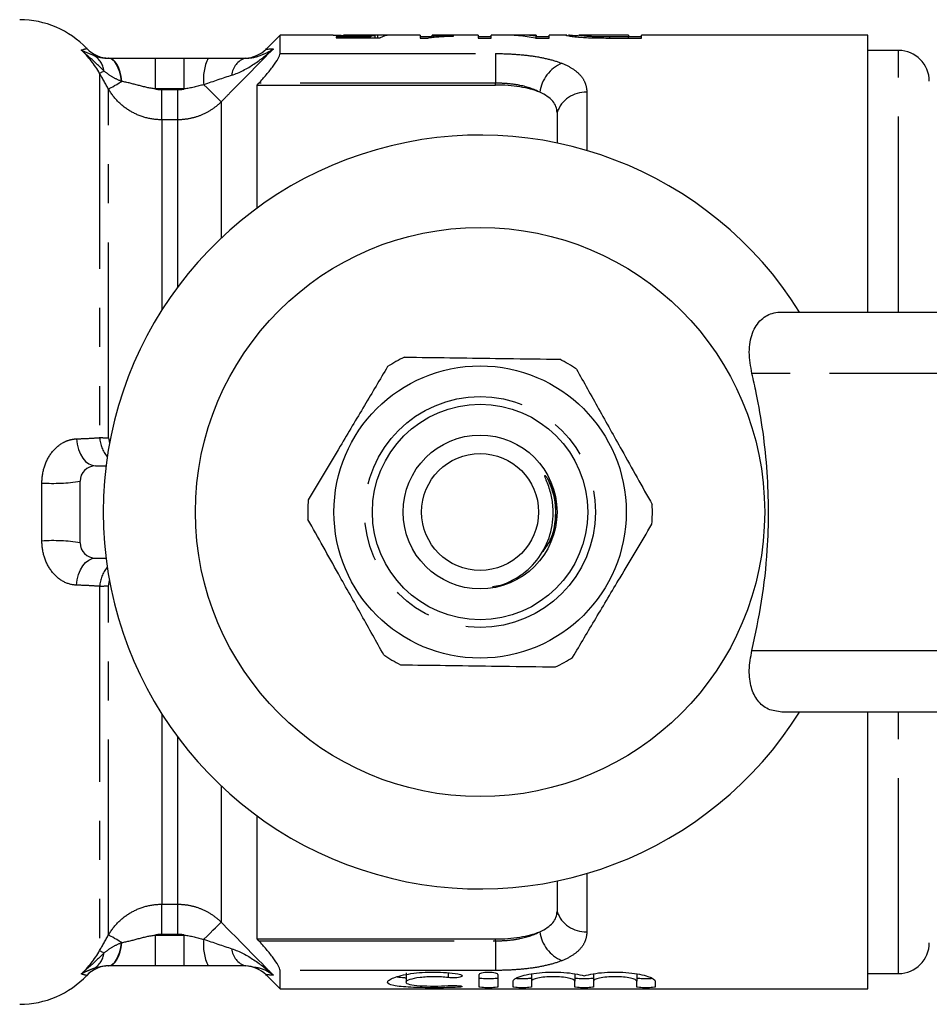
# Model space of a CAD drawing. Extents: x 140 to 268, y 91 to 263.
# Drawn here: x 173 to 202, y 95 to 127 of the extents above; entities that cross this region are included whole.
import ezdxf

# ---------------------------------------------------------------- set-up
doc = ezdxf.new("R2010")
doc.units = 0
doc.linetypes.add('PHANTOM', pattern=[12.7, 6.35, -1.27, 1.27, -1.27, 1.27, -1.27])
doc.layers.get('0').update_dxf_attribs({"linetype": 'CONTINUOUS'})

msp = doc.modelspace()

# ---------------------------------------------------------------- linework, layer by layer
at = {"color": 7, "linetype": 'CONTINUOUS'}
for p, q in [((181.167, 126.189), (180.71, 125.732)), ((182.888, 126.189), (181.167, 126.189)), ((181.167, 125.588), (181.167, 126.189)), ((184.102, 126.135), (182.993, 126.135)), ((182.993, 126.135), (182.993, 126.098)), ((182.993, 126.098), (184.416, 126.098)), ((185.724, 126.189), (183.27, 126.189)), ((184.102, 126.098), (184.102, 126.135)), ((184.255, 126.098), (184.255, 126.18)), ((184.34, 126.098), (184.34, 126.189)), ((185.724, 126.189), (185.724, 126.094)), ((186.109, 126.136), (185.724, 126.136)), ((185.724, 126.094), (185.972, 126.094)), ((187.609, 126.189), (186.109, 126.189)), ((186.109, 126.153), (186.109, 126.189)), ((186.801, 126.159), (186.801, 126.177)), ((187.609, 126.189), (187.609, 126.094)), ((188.032, 126.136), (187.609, 126.136)), ((187.609, 126.094), (188.032, 126.094)), ((188.365, 126.189), (188.032, 126.189)), ((188.032, 126.094), (188.032, 126.189)), ((189.493, 126.189), (188.878, 126.189)), ((189.469, 126.094), (189.916, 126.094)), ((189.493, 126.189), (189.493, 126.16)), ((189.493, 126.094), (189.493, 126.16)), ((189.916, 126.136), (189.493, 126.136)), ((190.486, 126.189), (189.916, 126.189)), ((189.916, 126.094), (189.916, 126.189)), ((190.486, 126.186), (190.455, 126.187)), ((190.878, 126.187), (190.89, 126.189)), ((192.493, 126.189), (190.89, 126.189)), ((191.389, 126.098), (191.389, 126.134)), ((192.493, 126.128), (191.885, 126.128)), ((191.891, 126.094), (192.916, 126.094)), ((192.493, 126.189), (192.493, 126.128)), ((192.916, 126.136), (192.493, 126.136)), ((192.493, 126.094), (192.493, 126.128)), ((200.267, 126.189), (192.916, 126.189)), ((192.916, 126.094), (192.916, 126.189)), ((200.267, 117.189), (200.267, 126.189)), ((201.267, 125.689), (200.267, 125.689)), ((177.112, 125.439), (178.049, 125.439)), ((180.417, 124.566), (180.474, 124.627)), ((180.417, 120.563), (180.417, 124.566)), ((180.417, 124.566), (188.167, 124.566)), ((190.167, 123.672), (190.167, 122.681)), ((197.477, 117.189), (206.415, 117.189)), ((175.167, 112.189), (175.509, 112.189)), ((174.667, 109.689), (174.667, 111.689)), ((189.859, 111.78), (190.041, 111.406)), ((175.167, 109.189), (175.509, 109.189)), ((206.415, 104.189), (197.477, 104.189)), ((200.267, 95.189), (200.267, 104.189)), ((180.417, 96.812), (180.417, 100.815)), ((190.167, 98.697), (190.167, 97.706)), ((180.474, 96.752), (180.417, 96.812)), ((180.417, 96.812), (188.167, 96.812)), ((178.049, 95.939), (177.112, 95.939)), ((180.358, 95.886), (180.049, 95.939)), ((181.167, 95.189), (181.167, 95.791)), ((185.259, 95.711), (185.259, 95.407)), ((200.267, 95.689), (201.267, 95.689)), ((180.71, 95.646), (181.167, 95.189)), ((187.64, 95.251), (187.64, 95.659)), ((188.24, 95.659), (188.24, 95.251)), ((188.74, 95.251), (188.74, 95.441)), ((189.34, 95.679), (189.34, 95.441)), ((189.34, 95.441), (189.34, 95.251)), ((190.749, 95.679), (190.749, 95.441)), ((190.749, 95.251), (190.749, 95.441)), ((191.349, 95.679), (191.349, 95.441)), ((191.349, 95.441), (191.349, 95.251)), ((192.757, 95.679), (192.757, 95.441)), ((192.757, 95.251), (192.757, 95.441)), ((193.357, 95.441), (193.357, 95.251)), ((181.167, 95.189), (200.267, 95.189))]:
    msp.add_line(p, q, dxfattribs=at)
at = {"color": 8, "linetype": 'PHANTOM'}
for p, q in [((191.885, 126.094), (191.885, 126.128)), ((181.167, 125.588), (188.167, 125.588)), ((188.167, 125.588), (188.167, 124.627)), ((201.267, 117.189), (201.267, 125.689)), ((177.112, 124.439), (177.112, 125.439)), ((178.049, 124.439), (178.049, 125.439)), ((175.301, 124.943), (175.301, 113.106)), ((188.167, 124.627), (180.474, 124.627)), ((188.167, 124.566), (188.167, 124.627)), ((175.59, 113.103), (175.59, 124.435)), ((178.049, 124.439), (177.112, 124.439)), ((177.322, 123.436), (177.322, 124.416)), ((177.322, 124.416), (177.839, 124.416)), ((177.839, 123.436), (177.839, 124.416)), ((191.135, 124.332), (191.135, 122.438)), ((179.253, 124.021), (179.253, 119.592)), ((177.322, 123.436), (177.322, 117.249)), ((177.839, 123.436), (177.322, 123.436)), ((177.839, 118.001), (177.839, 123.436)), ((205.369, 115.189), (196.502, 115.189)), ((173.426, 109.747), (173.426, 111.632)), ((175.301, 108.272), (175.301, 96.435)), ((175.59, 96.943), (175.59, 108.275)), ((196.502, 106.189), (205.369, 106.189)), ((177.322, 104.129), (177.322, 97.942)), ((201.267, 95.689), (201.267, 104.189)), ((177.839, 97.942), (177.839, 103.377)), ((179.253, 101.786), (179.253, 97.357)), ((191.135, 98.94), (191.135, 97.046)), ((177.322, 97.942), (177.839, 97.942)), ((177.322, 96.962), (177.322, 97.942)), ((177.839, 96.962), (177.839, 97.942)), ((177.839, 96.962), (177.322, 96.962)), ((177.112, 95.939), (177.112, 96.939)), ((177.112, 96.939), (178.049, 96.939)), ((178.049, 95.939), (178.049, 96.939)), ((180.474, 96.752), (188.167, 96.752)), ((188.167, 96.752), (188.167, 96.812)), ((188.167, 96.752), (188.167, 95.791)), ((188.167, 95.791), (181.167, 95.791)), ((186.628, 95.716), (186.628, 95.557)), ((186.94, 95.296), (186.94, 95.244))]:
    msp.add_line(p, q, dxfattribs=at)
at = {"color": 8, "linetype": 'PHANTOM', "flags": 128}
for points in [[(176.013, 124.687), (175.989, 124.843), (175.954, 124.988), (175.908, 125.118), (175.853, 125.229), (175.791, 125.319), (175.722, 125.385), (175.65, 125.426), (175.576, 125.439)], [(176.026, 124.683), (176.003, 124.839), (175.968, 124.985), (175.923, 125.115), (175.869, 125.228), (175.808, 125.318), (175.741, 125.385), (175.67, 125.425), (175.597, 125.439)], [(175.301, 124.943), (175.308, 124.947), (175.317, 124.953), (175.33, 124.96), (175.346, 124.969), (175.365, 124.98), (175.387, 124.992), (175.412, 125.006), (175.44, 125.022)], [(175.59, 124.435), (175.606, 124.444), (175.634, 124.46), (175.674, 124.483), (175.726, 124.512), (175.787, 124.547), (175.859, 124.588), (175.939, 124.633), (176.026, 124.683)], [(179.253, 124.021), (179.23, 124.044), (179.19, 124.083), (179.135, 124.137), (179.066, 124.205), (178.984, 124.285), (178.893, 124.375), (178.792, 124.473), (178.686, 124.577)], [(174.551, 113.067), (174.575, 112.89), (174.618, 112.724), (174.679, 112.572), (174.756, 112.44), (174.846, 112.333), (174.947, 112.254), (175.055, 112.206), (175.167, 112.189)], [(175.59, 113.103), (175.618, 112.921), (175.621, 112.912)], [(174.551, 108.311), (174.575, 108.488), (174.618, 108.655), (174.679, 108.807), (174.756, 108.938), (174.846, 109.045), (174.947, 109.124), (175.055, 109.173), (175.167, 109.189)], [(175.59, 108.275), (175.618, 108.458), (175.621, 108.466)], [(178.686, 96.801), (178.792, 96.905), (178.893, 97.004), (178.984, 97.094), (179.066, 97.174), (179.135, 97.241), (179.19, 97.295), (179.23, 97.334), (179.253, 97.357)], [(175.576, 95.939), (175.65, 95.953), (175.722, 95.993), (175.791, 96.059), (175.853, 96.149), (175.908, 96.261), (175.954, 96.391), (175.989, 96.535), (176.013, 96.691)], [(176.026, 96.696), (175.939, 96.745), (175.859, 96.791), (175.787, 96.831), (175.726, 96.866), (175.674, 96.895), (175.634, 96.918), (175.606, 96.934), (175.59, 96.943)], [(175.597, 95.939), (175.67, 95.953), (175.741, 95.994), (175.808, 96.06), (175.869, 96.151), (175.923, 96.263), (175.968, 96.394), (176.003, 96.539), (176.026, 96.696)], [(175.44, 96.356), (175.412, 96.372), (175.387, 96.386), (175.365, 96.399), (175.346, 96.409), (175.33, 96.418), (175.317, 96.426), (175.308, 96.431), (175.301, 96.435)]]:
    msp.add_lwpolyline(points, dxfattribs=at)
at = {"color": 7, "linetype": 'CONTINUOUS'}
for radius in [9.25, 4.75, 3.5, 2.5, 1.9]:
    msp.add_circle((187.667, 110.689), radius, dxfattribs=at)
at = {"color": 8, "linetype": 'PHANTOM'}
msp.add_circle((187.667, 110.689), 3.75, dxfattribs=at)
at = {"color": 7, "linetype": 'CONTINUOUS'}
for centre, radius, start, end in [((172.703, 123.689), 3, 43.4566, 90), ((175.608, 126.439), 1, 223.4204, 270.0089), ((180.003, 126.439), 1, 272.1863, 315.2312), ((201.267, 124.689), 1, 0, 90), ((187.667, 110.689), 12.25, 32.0468, 327.9532), ((187.667, 110.689), 5.6, 115.991, 122.46), ((187.667, 110.689), 5.6, 55.991, 62.46), ((175.167, 111.689), 0.5, 90, 180), ((187.667, 110.689), 5.6, 175.991, 182.46), ((187.667, 110.689), 5.6, 355.991, 2.46), ((175.167, 109.689), 0.5, 180, 270), ((187.667, 110.689), 5.6, 235.991, 242.46), ((187.667, 110.689), 5.6, 295.991, 302.46), ((201.267, 96.689), 1, 270, 0), ((175.608, 94.939), 1, 90.0029, 136.595), ((180.003, 94.939), 1, 44.9077, 87.7965), ((172.703, 97.689), 3, 270, 316.5803)]:
    msp.add_arc(centre, radius, start, end, dxfattribs=at)
at = {"color": 8, "linetype": 'PHANTOM'}
for centre, radius, start, end in [((174.787, 124.955), 0.656, 5.8818, 60.2334), ((180.237, 124.767), 1.562, 154.5094, 186.9712), ((180.212, 124.846), 0.616, 105.3718, 176.5442), ((190.787, 124.173), 1.192, 112.8066, 172.3889), ((191.097, 123.348), 0.985, 87.7957, 160.7775), ((176.367, 113.173), 1.068, 183.6053, 220.0557), ((173.787, 117.26), 5.64, 266.3291, 278.9753), ((173.787, 104.118), 5.64, 81.0247, 93.6709), ((176.367, 108.205), 1.068, 139.9443, 176.3947), ((191.097, 98.03), 0.985, 199.2225, 272.2043), ((190.787, 97.206), 1.192, 187.6111, 247.1934), ((180.237, 96.612), 1.562, 173.0288, 205.4906), ((174.787, 96.424), 0.656, 299.7666, 354.1182), ((180.212, 96.533), 0.616, 183.4558, 254.6282)]:
    msp.add_arc(centre, radius, start, end, dxfattribs=at)
at = {"color": 7, "linetype": 'CONTINUOUS'}
for centre, major_axis, ratio, start_param, end_param in [((184.357, 110.689), (0, 15.5), 0.196442, 0.03349, 0.083713), ((183.302, 110.689), (155, 0), 0.1, 1.561623, 1.564104), ((184.753, 110.689), (0, 15.5), 0.2, 0.009174, 0.108643), ((188.365, 110.689), (0, 15.5), 0.642148, 6.172046, 6.283185), ((188.878, 110.689), (0, 15.5), 0.642148, 6.221359, 6.308958)]:
    msp.add_ellipse(centre, major_axis=major_axis, ratio=ratio, start_param=start_param, end_param=end_param, dxfattribs=at)
for points, knots in [([(182.888, 126.188), (182.895, 126.188), (182.916, 126.189), (183.084, 126.183), (183.324, 126.176), (183.557, 126.173), (183.688, 126.173), (183.72, 126.172)], [0, 0, 0, 0, 0.157687, 0.415197, 0.672729, 0.919004, 1, 1, 1, 1]), ([(183.826, 126.185), (183.743, 126.185), (183.66, 126.185), (183.502, 126.186), (183.428, 126.187), (183.319, 126.189), (183.279, 126.189), (183.234, 126.189), (183.226, 126.188), (183.224, 126.187)], [0, 0, 0, 0, 0.25, 0.25, 0.5, 0.5, 0.75, 0.75, 1, 1, 1, 1]), ([(183.72, 126.172), (183.769, 126.173), (183.817, 126.173), (183.913, 126.174), (183.959, 126.174), (184.094, 126.176), (184.177, 126.179), (184.255, 126.18)], [0, 0, 0, 0, 0.25, 0.25, 0.5, 0.5, 1, 1, 1, 1]), ([(184.34, 126.189), (184.311, 126.189), (184.28, 126.188), (184.206, 126.187), (184.165, 126.187), (184.076, 126.186), (184.028, 126.185), (183.928, 126.185), (183.877, 126.185), (183.826, 126.185)], [0, 0, 0, 0, 0.25, 0.25, 0.5, 0.5, 0.75, 0.75, 1, 1, 1, 1]), ([(185.972, 126.094), (185.994, 126.098), (186.016, 126.103), (186.069, 126.111), (186.097, 126.115), (186.188, 126.125), (186.255, 126.131), (186.398, 126.141), (186.474, 126.146), (186.633, 126.153), (186.716, 126.156), (186.801, 126.159)], [0, 0, 0, 0, 0.125, 0.125, 0.25, 0.25, 0.5, 0.5, 0.75, 0.75, 1, 1, 1, 1]), ([(186.801, 126.177), (186.737, 126.176), (186.674, 126.175), (186.553, 126.172), (186.493, 126.17), (186.376, 126.166), (186.319, 126.164), (186.21, 126.159), (186.158, 126.156), (186.109, 126.153)], [0, 0, 0, 0, 0.25, 0.25, 0.5, 0.5, 0.75, 0.75, 1, 1, 1, 1]), ([(190.455, 126.187), (190.456, 126.186), (190.461, 126.183), (190.495, 126.174), (190.519, 126.169), (190.592, 126.157), (190.639, 126.15), (190.762, 126.135), (190.839, 126.127), (190.924, 126.12)], [0, 0, 0, 0, 0.25, 0.25, 0.5, 0.5, 0.75, 0.75, 1, 1, 1, 1]), ([(190.878, 126.159), (190.828, 126.162), (190.663, 126.172), (190.589, 126.18), (190.537, 126.185)], [0, 0, 0, 0, 0.303734, 1, 1, 1, 1]), ([(191.389, 126.134), (191.341, 126.135), (191.295, 126.137), (191.211, 126.142), (191.172, 126.145), (191.069, 126.154), (191.013, 126.16), (190.934, 126.171), (190.912, 126.175), (190.883, 126.183), (190.879, 126.186), (190.878, 126.187)], [0, 0, 0, 0, 0.125, 0.125, 0.25, 0.25, 0.5, 0.5, 0.75, 0.75, 1, 1, 1, 1]), ([(190.924, 126.12), (190.988, 126.115), (191.055, 126.11), (191.203, 126.103), (191.281, 126.101), (191.361, 126.098)], [0, 0, 0, 0, 0.5, 0.5, 1, 1, 1, 1]), ([(180.474, 124.627), (180.56, 124.718), (180.643, 124.81), (180.801, 124.996), (180.876, 125.089), (181.006, 125.266), (181.063, 125.351), (181.144, 125.495), (181.167, 125.553), (181.167, 125.588)], [0, 0, 0, 0, 0.25, 0.25, 0.5, 0.5, 0.75, 0.75, 1, 1, 1, 1]), ([(175.597, 125.439), (175.831, 125.439), (176.086, 125.439), (176.595, 125.439), (176.853, 125.439), (177.112, 125.439)], [0, 0, 0, 0, 0.5, 0.5, 1, 1, 1, 1]), ([(178.827, 125.439), (179.042, 125.439), (179.255, 125.439), (179.663, 125.439), (179.86, 125.439), (180.049, 125.439)], [0, 0, 0, 0, 0.5, 0.5, 1, 1, 1, 1]), ([(189.606, 124.33), (189.515, 124.369), (189.416, 124.403), (189.199, 124.461), (189.081, 124.486), (188.834, 124.526), (188.707, 124.541), (188.441, 124.561), (188.304, 124.566), (188.167, 124.566)], [0, 0, 0, 0, 0.25, 0.25, 0.5, 0.5, 0.75, 0.75, 1, 1, 1, 1]), ([(190.167, 123.672), (190.167, 123.806), (190.122, 123.929), (189.98, 124.098), (189.922, 124.15), (189.782, 124.246), (189.699, 124.291), (189.606, 124.33)], [0, 0, 0, 0, 0.5, 0.5, 0.75, 0.75, 1, 1, 1, 1]), ([(196.502, 115.189), (196.461, 115.425), (196.379, 115.897), (196.485, 116.518), (196.771, 116.964), (197.138, 117.166), (197.39, 117.183), (197.477, 117.189)], [0, 0, 0, 0, 0.232151, 0.464515, 0.688597, 0.892575, 1, 1, 1, 1]), ([(185.213, 115.723), (185.343, 115.721), (185.945, 115.713), (187.055, 115.698), (188.631, 115.677), (189.688, 115.662), (190.256, 115.655)], [0, 0, 0, 0, 0.07896, 0.365173, 0.658395, 1, 1, 1, 1]), ([(184.662, 115.414), (184.411, 114.994), (183.904, 114.143), (183.027, 112.67), (182.425, 111.659), (182.081, 111.081)], [0, 0, 0, 0, 0.294848, 0.596544, 1, 1, 1, 1]), ([(190.799, 115.331), (191.038, 114.904), (191.522, 114.04), (192.359, 112.544), (192.933, 111.517), (193.262, 110.93)], [0, 0, 0, 0, 0.294848, 0.596544, 1, 1, 1, 1]), ([(196.502, 106.189), (196.616, 106.719), (196.847, 107.785), (197.055, 109.727), (197.056, 111.581), (196.876, 113.284), (196.695, 114.352), (196.55, 114.979), (196.502, 115.189)], [0, 0, 0, 0, 0.1811168, 0.3646772, 0.6408577, 0.7842622, 0.9276892, 1, 1, 1, 1]), ([(188.835, 108.537), (188.912, 108.586), (189.222, 108.785), (189.669, 109.269), (190.012, 110.036), (190.07, 110.745), (189.974, 111.309), (189.864, 111.618), (189.79, 111.795), (189.773, 111.841), (189.768, 111.86), (189.766, 111.87), (189.766, 111.875), (189.767, 111.878), (189.768, 111.88), (189.77, 111.88), (189.773, 111.88), (189.781, 111.876), (189.814, 111.846), (189.838, 111.81), (189.859, 111.78)], [0, 0, 0, 0, 0.069465, 0.279105, 0.488914, 0.697525, 0.808795, 0.921267, 0.945673, 0.954671, 0.959026, 0.960812, 0.962611, 0.963296, 0.963987, 0.964596, 0.965415, 0.966939, 0.972195, 1, 1, 1, 1]), ([(189.916, 111.641), (189.922, 111.632), (190.106, 111.36), (190.143, 110.674), (190.053, 109.869), (189.763, 109.488), (189.667, 109.363)], [0, 0, 0, 0, 0.014576, 0.409679, 0.804783, 1, 1, 1, 1]), ([(184.535, 106.047), (184.296, 106.474), (183.812, 107.338), (182.975, 108.835), (182.401, 109.861), (182.072, 110.449)], [0, 0, 0, 0, 0.294848, 0.596544, 1, 1, 1, 1]), ([(190.673, 105.964), (190.923, 106.385), (191.43, 107.235), (192.307, 108.708), (192.909, 109.719), (193.253, 110.298)], [0, 0, 0, 0, 0.294848, 0.596544, 1, 1, 1, 1]), ([(188.065, 108.27), (188.156, 108.279), (188.431, 108.307), (188.674, 108.445), (188.835, 108.537)], [0, 0, 0, 0, 0.333338, 1, 1, 1, 1]), ([(197.477, 104.189), (197.323, 104.208), (197.014, 104.245), (196.669, 104.54), (196.457, 104.979), (196.386, 105.545), (196.463, 105.973), (196.502, 106.189)], [0, 0, 0, 0, 0.1925, 0.3849966, 0.5791481, 0.7871201, 1, 1, 1, 1]), ([(185.078, 105.724), (185.208, 105.722), (185.81, 105.714), (186.919, 105.699), (188.496, 105.677), (189.553, 105.663), (190.121, 105.656)], [0, 0, 0, 0, 0.07896, 0.365174, 0.658395, 1, 1, 1, 1]), ([(189.606, 97.048), (189.698, 97.087), (189.781, 97.132), (189.922, 97.229), (189.981, 97.281), (190.074, 97.392), (190.11, 97.452), (190.156, 97.575), (190.167, 97.639), (190.167, 97.706)], [0, 0, 0, 0, 0.25, 0.25, 0.5, 0.5, 0.75, 0.75, 1, 1, 1, 1]), ([(188.167, 96.812), (188.304, 96.812), (188.439, 96.817), (188.703, 96.837), (188.834, 96.852), (189.203, 96.912), (189.426, 96.971), (189.606, 97.048)], [0, 0, 0, 0, 0.25, 0.25, 0.5, 0.5, 1, 1, 1, 1]), ([(181.167, 95.791), (181.167, 95.826), (181.144, 95.883), (181.064, 96.026), (181.007, 96.112), (180.876, 96.288), (180.801, 96.382), (180.644, 96.567), (180.56, 96.66), (180.474, 96.752)], [0, 0, 0, 0, 0.25, 0.25, 0.5, 0.5, 0.75, 0.75, 1, 1, 1, 1]), ([(175.576, 95.939), (175.48, 95.939), (175.395, 95.928), (175.243, 95.896), (175.175, 95.875), (175.113, 95.854)], [0, 0, 0, 0, 0.5, 0.5, 1, 1, 1, 1]), ([(177.112, 95.939), (176.852, 95.939), (176.591, 95.939), (176.078, 95.939), (175.831, 95.939), (175.597, 95.939)], [0, 0, 0, 0, 0.5, 0.5, 1, 1, 1, 1]), ([(180.049, 95.939), (179.86, 95.939), (179.663, 95.939), (179.255, 95.939), (179.042, 95.939), (178.827, 95.939)], [0, 0, 0, 0, 0.5, 0.5, 1, 1, 1, 1]), ([(186.94, 95.244), (186.825, 95.238), (186.704, 95.234), (186.448, 95.229), (186.314, 95.227), (186.049, 95.227), (185.914, 95.228), (185.657, 95.233), (185.532, 95.237), (185.184, 95.253), (184.99, 95.271), (184.726, 95.326), (184.657, 95.364), (184.66, 95.43), (184.678, 95.454), (184.748, 95.504), (184.798, 95.529), (184.931, 95.579), (185.012, 95.604), (185.199, 95.648), (185.306, 95.669), (185.535, 95.703), (185.66, 95.716), (185.917, 95.734), (186.049, 95.738), (186.318, 95.737), (186.449, 95.731), (186.705, 95.711), (186.828, 95.697), (186.94, 95.679)], [0, 0, 0, 0, 0.0625, 0.0625, 0.125, 0.125, 0.1875, 0.1875, 0.25, 0.25, 0.375, 0.375, 0.5, 0.5, 0.5625, 0.5625, 0.625, 0.625, 0.6875, 0.6875, 0.75, 0.75, 0.8125, 0.8125, 0.875, 0.875, 0.9375, 0.9375, 1, 1, 1, 1]), ([(187.64, 95.659), (187.64, 95.678), (187.671, 95.698), (187.781, 95.728), (187.859, 95.737), (188.02, 95.738), (188.099, 95.728), (188.209, 95.699), (188.24, 95.678), (188.24, 95.659)], [0, 0, 0, 0, 0.25, 0.25, 0.5, 0.5, 0.75, 0.75, 1, 1, 1, 1]), ([(188.74, 95.441), (188.74, 95.489), (188.822, 95.545), (189.125, 95.646), (189.341, 95.691), (189.846, 95.741), (190.128, 95.744), (190.645, 95.706), (190.88, 95.665), (191.049, 95.616)], [0, 0, 0, 0, 0.25, 0.25, 0.5, 0.5, 0.75, 0.75, 1, 1, 1, 1]), ([(191.049, 95.616), (191.217, 95.665), (191.45, 95.706), (191.969, 95.744), (192.248, 95.741), (192.755, 95.691), (192.972, 95.647), (193.275, 95.545), (193.357, 95.49), (193.357, 95.441)], [0, 0, 0, 0, 0.25, 0.25, 0.5, 0.5, 0.75, 0.75, 1, 1, 1, 1]), ([(184.972, 95.585), (185.041, 95.573), (185.12, 95.56), (185.244, 95.554), (185.259, 95.554)], [0, 0, 0, 0, 0.878871, 1, 1, 1, 1]), ([(186.628, 95.557), (186.559, 95.566), (186.487, 95.573), (186.334, 95.583), (186.253, 95.586), (186.015, 95.587), (185.854, 95.577), (185.577, 95.542), (185.461, 95.517), (185.302, 95.463), (185.259, 95.434), (185.258, 95.38), (185.3, 95.356), (185.459, 95.318), (185.576, 95.304), (185.852, 95.285), (186.011, 95.281), (186.334, 95.281), (186.492, 95.286), (186.628, 95.296)], [0, 0, 0, 0, 0.0625, 0.0625, 0.125, 0.125, 0.25, 0.25, 0.375, 0.375, 0.5, 0.5, 0.625, 0.625, 0.75, 0.75, 0.875, 0.875, 1, 1, 1, 1]), ([(186.94, 95.679), (187.007, 95.669), (187.056, 95.652), (187.094, 95.615), (187.081, 95.595), (187.002, 95.565), (186.935, 95.553), (186.78, 95.545), (186.695, 95.547), (186.628, 95.557)], [0, 0, 0, 0, 0.25, 0.25, 0.5, 0.5, 0.75, 0.75, 1, 1, 1, 1]), ([(187.64, 95.553), (187.64, 95.545), (187.672, 95.539), (187.783, 95.53), (187.861, 95.528), (188.018, 95.528), (188.096, 95.53), (188.208, 95.539), (188.24, 95.545), (188.24, 95.553)], [0, 0, 0, 0, 0.25, 0.25, 0.5, 0.5, 0.75, 0.75, 1, 1, 1, 1]), ([(188.844, 95.534), (188.856, 95.533), (188.892, 95.53), (188.974, 95.528), (189.076, 95.528), (189.174, 95.53), (189.257, 95.534), (189.316, 95.541), (189.338, 95.548), (189.34, 95.552), (189.34, 95.553)], [0, 0, 0, 0, 0.072803, 0.219737, 0.366355, 0.512845, 0.659396, 0.806194, 0.953415, 1, 1, 1, 1]), ([(190.749, 95.441), (190.749, 95.458), (190.731, 95.475), (190.661, 95.509), (190.609, 95.526), (190.415, 95.568), (190.23, 95.586), (189.952, 95.586), (189.859, 95.582), (189.687, 95.566), (189.61, 95.554), (189.479, 95.525), (189.428, 95.509), (189.358, 95.475), (189.34, 95.458), (189.34, 95.441)], [0, 0, 0, 0, 0.125, 0.125, 0.25, 0.25, 0.5, 0.5, 0.625, 0.625, 0.75, 0.75, 0.875, 0.875, 1, 1, 1, 1]), ([(190.749, 95.553), (190.749, 95.545), (190.781, 95.539), (190.892, 95.53), (190.97, 95.528), (191.127, 95.528), (191.205, 95.53), (191.317, 95.539), (191.349, 95.545), (191.349, 95.553)], [0, 0, 0, 0, 0.25, 0.25, 0.5, 0.5, 0.75, 0.75, 1, 1, 1, 1]), ([(192.757, 95.441), (192.757, 95.458), (192.739, 95.475), (192.67, 95.509), (192.618, 95.526), (192.424, 95.568), (192.239, 95.586), (191.961, 95.586), (191.867, 95.582), (191.696, 95.566), (191.618, 95.554), (191.487, 95.525), (191.436, 95.509), (191.367, 95.475), (191.349, 95.458), (191.349, 95.441)], [0, 0, 0, 0, 0.125, 0.125, 0.25, 0.25, 0.5, 0.5, 0.625, 0.625, 0.75, 0.75, 0.875, 0.875, 1, 1, 1, 1]), ([(192.757, 95.553), (192.761, 95.549), (192.767, 95.543), (192.819, 95.536), (192.896, 95.531), (192.991, 95.528), (193.093, 95.528), (193.186, 95.53), (193.233, 95.532), (193.254, 95.534)], [0, 0, 0, 0, 0.147923, 0.29586, 0.443439, 0.590549, 0.737341, 0.884006, 1, 1, 1, 1]), ([(186.628, 95.296), (186.694, 95.301), (186.778, 95.303), (186.931, 95.298), (186.999, 95.292), (187.081, 95.277), (187.094, 95.268), (187.057, 95.254), (187.008, 95.248), (186.94, 95.244)], [0, 0, 0, 0, 0.25, 0.25, 0.5, 0.5, 0.75, 0.75, 1, 1, 1, 1]), ([(188.24, 95.251), (188.24, 95.244), (188.208, 95.238), (188.097, 95.23), (188.019, 95.227), (187.862, 95.227), (187.784, 95.229), (187.672, 95.238), (187.64, 95.244), (187.64, 95.251)], [0, 0, 0, 0, 0.25, 0.25, 0.5, 0.5, 0.75, 0.75, 1, 1, 1, 1]), ([(189.34, 95.251), (189.34, 95.244), (189.308, 95.238), (189.197, 95.23), (189.119, 95.227), (188.962, 95.227), (188.884, 95.229), (188.772, 95.238), (188.74, 95.244), (188.74, 95.251)], [0, 0, 0, 0, 0.25, 0.25, 0.5, 0.5, 0.75, 0.75, 1, 1, 1, 1]), ([(191.349, 95.251), (191.349, 95.244), (191.316, 95.238), (191.206, 95.23), (191.127, 95.227), (190.97, 95.227), (190.892, 95.229), (190.78, 95.238), (190.749, 95.244), (190.749, 95.251)], [0, 0, 0, 0, 0.25, 0.25, 0.5, 0.5, 0.75, 0.75, 1, 1, 1, 1]), ([(193.357, 95.251), (193.357, 95.244), (193.325, 95.238), (193.214, 95.23), (193.136, 95.227), (192.979, 95.227), (192.901, 95.229), (192.789, 95.238), (192.757, 95.244), (192.757, 95.251)], [0, 0, 0, 0, 0.25, 0.25, 0.5, 0.5, 0.75, 0.75, 1, 1, 1, 1])]:
    msp.add_open_spline(points, degree=3, knots=knots, dxfattribs=at)
for points in [[(191.361, 126.098), (191.534, 126.094), (191.713, 126.094), (191.891, 126.094)], [(191.885, 126.128), (191.718, 126.128), (191.548, 126.129), (191.389, 126.134)], [(175.576, 125.439), (175.583, 125.439), (175.59, 125.439), (175.597, 125.439)], [(178.049, 125.439), (178.309, 125.439), (178.569, 125.439), (178.827, 125.439)], [(175.597, 95.939), (175.59, 95.939), (175.583, 95.939), (175.576, 95.939)], [(178.827, 95.939), (178.569, 95.939), (178.309, 95.939), (178.049, 95.939)]]:
    msp.add_open_spline(points, degree=3, dxfattribs=at)
at = {"color": 8, "linetype": 'PHANTOM'}
for points, knots in [([(174.697, 125.703), (174.82, 125.735), (174.943, 125.768), (174.882, 125.752), (174.881, 125.752)], [0, 0, 0, 0, 0.999401, 1, 1, 1, 1]), ([(175.44, 125.022), (175.319, 125.137), (175.2, 125.254), (174.955, 125.484), (174.827, 125.597), (174.697, 125.703)], [0, 0, 0, 0, 0.5, 0.5, 1, 1, 1, 1]), ([(175.113, 125.524), (175.175, 125.503), (175.243, 125.482), (175.396, 125.451), (175.479, 125.439), (175.576, 125.439)], [0, 0, 0, 0, 0.5, 0.5, 1, 1, 1, 1]), ([(180.948, 125.743), (180.48, 125.268), (180.012, 124.793), (179.545, 124.318), (179.447, 124.219), (179.35, 124.12), (179.253, 124.021)], [0, 0, 0, 0, 0.002000001, 0.002000001, 0.002000001, 0.002416203, 0.002416203, 0.002416203, 0.002416203]), ([(179.597, 124.883), (179.856, 124.97), (180.092, 125.099), (180.541, 125.394), (180.752, 125.563), (180.948, 125.743)], [0, 0, 0, 0, 0.5, 0.5, 1, 1, 1, 1]), ([(180.049, 125.439), (180.236, 125.439), (180.394, 125.478), (180.69, 125.587), (180.824, 125.659), (180.948, 125.743)], [0, 0, 0, 0, 0.5, 0.5, 1, 1, 1, 1]), ([(180.71, 125.732), (180.71, 125.732), (180.631, 125.729), (180.79, 125.736), (180.948, 125.743)], [0, 0, 0, 0, 0.001875, 1, 1, 1, 1]), ([(188.167, 125.588), (188.375, 125.588), (188.578, 125.581), (188.976, 125.555), (189.174, 125.536), (189.543, 125.483), (189.716, 125.451), (190.041, 125.371), (190.191, 125.325), (190.325, 125.271)], [0, 0, 0, 0, 0.25, 0.25, 0.5, 0.5, 0.75, 0.75, 1, 1, 1, 1]), ([(190.325, 125.271), (190.461, 125.217), (190.578, 125.157), (190.781, 125.024), (190.866, 124.95), (191.002, 124.791), (191.052, 124.707), (191.119, 124.527), (191.135, 124.432), (191.135, 124.332)], [0, 0, 0, 0, 0.25, 0.25, 0.5, 0.5, 0.75, 0.75, 1, 1, 1, 1]), ([(176.013, 124.687), (175.904, 124.725), (175.804, 124.776), (175.613, 124.891), (175.524, 124.956), (175.44, 125.022)], [0, 0, 0, 0, 0.5, 0.5, 1, 1, 1, 1]), ([(177.112, 124.439), (176.924, 124.459), (176.742, 124.506), (176.381, 124.602), (176.198, 124.649), (176.026, 124.683)], [0, 0, 0, 0, 0.5, 0.5, 1, 1, 1, 1]), ([(189.606, 124.33), (189.427, 124.43), (189.207, 124.505), (188.838, 124.578), (188.706, 124.596), (188.441, 124.62), (188.305, 124.627), (188.167, 124.627)], [0, 0, 0, 0, 0.5, 0.5, 0.75, 0.75, 1, 1, 1, 1]), ([(177.322, 123.436), (177.145, 123.436), (176.973, 123.459), (176.637, 123.549), (176.472, 123.617), (176.171, 123.791), (176.03, 123.898), (175.784, 124.145), (175.678, 124.283), (175.59, 124.435)], [0, 0, 0, 0, 0.25, 0.25, 0.5, 0.5, 0.75, 0.75, 1, 1, 1, 1]), ([(179.253, 124.021), (179.16, 123.928), (179.057, 123.844), (178.84, 123.699), (178.725, 123.638), (178.483, 123.538), (178.356, 123.5), (178.101, 123.449), (177.971, 123.436), (177.839, 123.436)], [0, 0, 0, 0, 0.25, 0.25, 0.5, 0.5, 0.75, 0.75, 1, 1, 1, 1]), ([(173.426, 111.632), (173.426, 111.813), (173.454, 111.992), (173.562, 112.331), (173.644, 112.491), (173.854, 112.761), (173.983, 112.873), (174.191, 112.986), (174.264, 113.015), (174.408, 113.054), (174.48, 113.065), (174.551, 113.067)], [0, 0, 0, 0, 0.25, 0.25, 0.5, 0.5, 0.75, 0.75, 0.875, 0.875, 1, 1, 1, 1]), ([(174.551, 113.067), (174.704, 113.072), (174.843, 113.078), (175.093, 113.091), (175.205, 113.098), (175.301, 113.106)], [0, 0, 0, 0, 0.5, 0.5, 1, 1, 1, 1]), ([(189.859, 111.78), (189.933, 111.604), (190.078, 111.257), (190.144, 110.568), (190.054, 109.876), (189.763, 109.489), (189.664, 109.358)], [0, 0, 0, 0, 0.222638, 0.437741, 0.80835, 1, 1, 1, 1]), ([(174.551, 108.311), (174.409, 108.316), (174.262, 108.354), (173.981, 108.506), (173.854, 108.617), (173.643, 108.889), (173.562, 109.047), (173.454, 109.386), (173.426, 109.565), (173.426, 109.747)], [0, 0, 0, 0, 0.25, 0.25, 0.5, 0.5, 0.75, 0.75, 1, 1, 1, 1]), ([(175.301, 108.272), (175.205, 108.281), (175.094, 108.288), (174.844, 108.3), (174.704, 108.306), (174.551, 108.311)], [0, 0, 0, 0, 0.5, 0.5, 1, 1, 1, 1]), ([(175.59, 96.943), (175.678, 97.096), (175.784, 97.233), (176.03, 97.48), (176.171, 97.588), (176.472, 97.761), (176.637, 97.83), (176.973, 97.919), (177.145, 97.942), (177.322, 97.942)], [0, 0, 0, 0, 0.25, 0.25, 0.5, 0.5, 0.75, 0.75, 1, 1, 1, 1]), ([(177.839, 97.942), (177.971, 97.942), (178.101, 97.929), (178.356, 97.879), (178.483, 97.84), (178.725, 97.74), (178.84, 97.679), (179.057, 97.534), (179.16, 97.45), (179.253, 97.357)], [0, 0, 0, 0, 0.25, 0.25, 0.5, 0.5, 0.75, 0.75, 1, 1, 1, 1]), ([(179.253, 97.357), (179.72, 96.882), (180.188, 96.407), (180.656, 95.932), (180.753, 95.833), (180.851, 95.734), (180.948, 95.636)], [0, 0, 0, 0, 0.002000001, 0.002000001, 0.002000001, 0.002416203, 0.002416203, 0.002416203, 0.002416203]), ([(188.167, 96.752), (188.305, 96.752), (188.441, 96.758), (188.707, 96.782), (188.839, 96.801), (189.207, 96.874), (189.427, 96.948), (189.606, 97.048)], [0, 0, 0, 0, 0.25, 0.25, 0.5, 0.5, 1, 1, 1, 1]), ([(191.135, 97.046), (191.135, 96.947), (191.119, 96.851), (191.052, 96.672), (191.002, 96.588), (190.867, 96.429), (190.781, 96.355), (190.579, 96.222), (190.461, 96.161), (190.325, 96.107)], [0, 0, 0, 0, 0.25, 0.25, 0.5, 0.5, 0.75, 0.75, 1, 1, 1, 1]), ([(175.44, 96.356), (175.524, 96.423), (175.613, 96.487), (175.803, 96.602), (175.904, 96.654), (176.013, 96.691)], [0, 0, 0, 0, 0.5, 0.5, 1, 1, 1, 1]), ([(176.026, 96.696), (176.198, 96.729), (176.377, 96.775), (176.741, 96.872), (176.924, 96.919), (177.112, 96.939)], [0, 0, 0, 0, 0.5, 0.5, 1, 1, 1, 1]), ([(175.44, 96.356), (175.319, 96.242), (175.2, 96.124), (174.955, 95.894), (174.827, 95.781), (174.697, 95.675)], [0, 0, 0, 0, 0.5, 0.5, 1, 1, 1, 1]), ([(179.597, 96.496), (179.856, 96.409), (180.092, 96.28), (180.541, 95.984), (180.752, 95.816), (180.948, 95.636)], [0, 0, 0, 0, 0.5, 0.5, 1, 1, 1, 1]), ([(190.325, 96.107), (190.191, 96.054), (190.041, 96.007), (189.716, 95.927), (189.543, 95.895), (189.175, 95.843), (188.978, 95.823), (188.578, 95.797), (188.375, 95.791), (188.167, 95.791)], [0, 0, 0, 0, 0.25, 0.25, 0.5, 0.5, 0.75, 0.75, 1, 1, 1, 1]), ([(175.113, 95.854), (175.036, 95.828), (174.966, 95.799), (174.829, 95.739), (174.763, 95.707), (174.697, 95.675)], [0, 0, 0, 0, 0.5, 0.5, 1, 1, 1, 1]), ([(180.948, 95.636), (180.947, 95.637), (180.81, 95.729), (180.637, 95.845), (180.405, 95.879), (180.358, 95.886)], [0, 0, 0, 0, 0.00757, 0.79762, 1, 1, 1, 1]), ([(174.882, 95.627), (174.882, 95.627), (174.943, 95.61), (174.82, 95.643), (174.697, 95.675)], [0, 0, 0, 0, 0.000249, 1, 1, 1, 1]), ([(180.948, 95.636), (180.79, 95.643), (180.631, 95.65), (180.71, 95.646), (180.71, 95.646)], [0, 0, 0, 0, 0.998125, 1, 1, 1, 1])]:
    msp.add_open_spline(points, degree=3, knots=knots, dxfattribs=at)
for points in [[(175.301, 124.943), (175.141, 125.229), (174.94, 125.483), (174.697, 125.703)], [(175.113, 125.524), (174.96, 125.576), (174.828, 125.639), (174.697, 125.703)], [(175.59, 124.435), (175.494, 124.605), (175.397, 124.774), (175.301, 124.943)], [(179.597, 124.883), (179.304, 124.784), (178.997, 124.681), (178.686, 124.577)], [(176.026, 124.683), (176.022, 124.684), (176.018, 124.686), (176.013, 124.687)], [(178.686, 124.577), (178.476, 124.521), (178.266, 124.462), (178.049, 124.439)], [(177.112, 124.439), (177.18, 124.424), (177.25, 124.416), (177.322, 124.416)], [(177.839, 124.416), (177.91, 124.416), (177.98, 124.424), (178.049, 124.439)], [(175.301, 113.106), (175.397, 113.105), (175.494, 113.104), (175.59, 113.103)], [(175.59, 108.275), (175.494, 108.274), (175.397, 108.273), (175.301, 108.272)], [(177.322, 96.962), (177.25, 96.962), (177.18, 96.954), (177.112, 96.939)], [(178.049, 96.939), (177.98, 96.954), (177.91, 96.962), (177.839, 96.962)], [(175.301, 96.435), (175.397, 96.604), (175.494, 96.774), (175.59, 96.943)], [(176.013, 96.691), (176.018, 96.693), (176.022, 96.694), (176.026, 96.696)], [(178.049, 96.939), (178.266, 96.916), (178.476, 96.857), (178.686, 96.801)], [(178.686, 96.801), (178.997, 96.697), (179.304, 96.594), (179.597, 96.496)], [(174.697, 95.675), (174.94, 95.896), (175.141, 96.149), (175.301, 96.435)]]:
    msp.add_open_spline(points, degree=3, dxfattribs=at)

doc.saveas('drawing.dxf')
